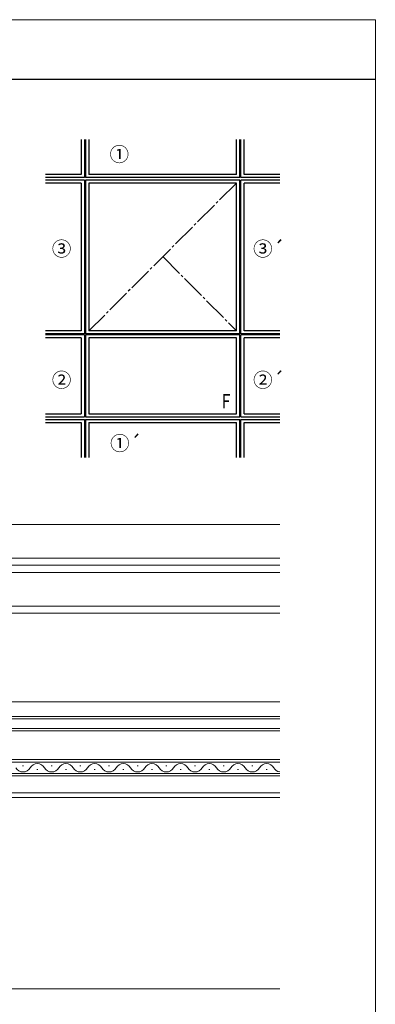
# Model space of a CAD drawing. Extents: x 0 to 1920, y 530 to 1366.
# Drawn here: x 1771 to 1920, y 919 to 1330 of the extents above; entities that cross this region are included whole.
import ezdxf

# ---------------------------------------------------------------- set-up
doc = ezdxf.new("R2010")
doc.units = 0
doc.linetypes.add('YCENTER_1', pattern=[13, 10, -1, 1, -1])
for name, color, linetype, lineweight in [('USER1', 3, 'CONTINUOUS', 13), ('YKK_12', 2, 'CONTINUOUS', 13), ('YKK_A1', 4, 'CONTINUOUS', 30), ('YKK_D', 6, 'CONTINUOUS', 13), ('YKK_ZWAK', 7, 'CONTINUOUS', 30)]:
    doc.layers.add(name, color=color, linetype=linetype, lineweight=lineweight)
doc.styles.add('text-b', font='txt')

msp = doc.modelspace()

# ---------------------------------------------------------------- linework, layer by layer
at = {"layer": 'YKK_12'}
for p, q in [((1720, 1119), (1880, 1119)), ((1720, 1105), (1880, 1105)), ((1720, 1102), (1880, 1102)), ((1720, 1099), (1880, 1099)), ((1720, 1085), (1880, 1085)), ((1720, 1082), (1880, 1082)), ((1720, 1045), (1880, 1045)), ((1880, 1038.8), (1699.5, 1038.8)), ((1699.5, 1037.8), (1880, 1037.8)), ((1880, 1033.8), (1699.5, 1033.8)), ((1699.5, 1032.8), (1880, 1032.8)), ((1880, 1020.8), (1699.5, 1020.8)), ((1699.5, 1019.8), (1880, 1019.8)), ((1772.7, 1018.16), (1772.3, 1018.16)), ((1778.7, 1016.64), (1778.3, 1016.64)), ((1784.7, 1018.16), (1784.3, 1018.16)), ((1790.7, 1016.64), (1790.3, 1016.64)), ((1796.7, 1018.16), (1796.3, 1018.16)), ((1802.7, 1016.64), (1802.3, 1016.64)), ((1808.7, 1018.16), (1808.3, 1018.16)), ((1814.7, 1016.64), (1814.3, 1016.64)), ((1820.7, 1018.16), (1820.3, 1018.16)), ((1826.7, 1016.64), (1826.3, 1016.64)), ((1832.7, 1018.16), (1832.3, 1018.16)), ((1838.7, 1016.64), (1838.3, 1016.64)), ((1844.7, 1018.16), (1844.3, 1018.16)), ((1850.7, 1016.64), (1850.3, 1016.64)), ((1856.7, 1018.16), (1856.3, 1018.16)), ((1862.7, 1016.64), (1862.3, 1016.64)), ((1868.7, 1018.16), (1868.3, 1018.16)), ((1874.7, 1016.64), (1874.3, 1016.64)), ((1880, 1015), (1699.5, 1015)), ((1699.5, 1014), (1880, 1014)), ((1712.5, 1007), (1880, 1007)), ((1712.5, 1005), (1880, 1005))]:
    msp.add_line(p, q, dxfattribs=at)
for centre, start, end in [((1772.5, 1019.08), 209.2025, 330.7975), ((1778.5, 1015.72), 29.2025, 150.7975), ((1784.5, 1019.08), 209.2025, 330.7975), ((1790.5, 1015.72), 29.2025, 150.7975), ((1796.5, 1019.08), 209.2025, 330.7975), ((1802.5, 1015.72), 29.2025, 150.7975), ((1808.5, 1019.08), 209.2025, 330.7975), ((1814.5, 1015.72), 29.2025, 150.7975), ((1820.5, 1019.08), 209.2025, 330.7975), ((1826.5, 1015.72), 29.2025, 150.7975), ((1832.5, 1019.08), 209.2025, 330.7975), ((1838.5, 1015.72), 29.2025, 150.7975), ((1844.5, 1019.08), 209.2025, 330.7975), ((1850.5, 1015.72), 29.2025, 150.7975), ((1856.5, 1019.08), 209.2025, 330.7975), ((1862.5, 1015.72), 29.2025, 150.7975), ((1868.5, 1019.08), 209.2025, 330.7975), ((1874.5, 1015.72), 29.2025, 150.7975), ((1880.5, 1019.08), 209.2025, 261.6347)]:
    msp.add_arc(centre, 3.44, start, end, dxfattribs=at)
at = {"layer": 'YKK_A1'}
for p, q in [((1796.88, 1280), (1796.88, 1265.25)), ((1798.25, 1280), (1798.25, 1264)), ((1798.75, 1280), (1798.75, 1264)), ((1800.13, 1280), (1800.13, 1265.25)), ((1861.88, 1265.25), (1861.88, 1280)), ((1863.25, 1264), (1863.25, 1280)), ((1863.75, 1264), (1863.75, 1280)), ((1865.13, 1265.25), (1865.13, 1280)), ((1796.88, 1265.25), (1782, 1265.25)), ((1798.25, 1264), (1782, 1264)), ((1863.25, 1264), (1798.75, 1264)), ((1861.88, 1265.25), (1800.13, 1265.25)), ((1880, 1264), (1863.75, 1264)), ((1880, 1265.25), (1865.13, 1265.25)), ((1798.25, 1262.97), (1782, 1262.97)), ((1796.88, 1261.75), (1782, 1261.75)), ((1796.88, 1261.75), (1796.88, 1200)), ((1798.25, 1262.97), (1798.25, 1198.75)), ((1798.75, 1263), (1798.75, 1198.75)), ((1863.25, 1263), (1798.75, 1263)), ((1800.13, 1261.75), (1800.13, 1200)), ((1861.88, 1261.75), (1800.13, 1261.75)), ((1861.88, 1200), (1861.88, 1261.75)), ((1863.25, 1198.75), (1863.25, 1263)), ((1863.75, 1198.75), (1863.75, 1263)), ((1880, 1263), (1863.75, 1263)), ((1880, 1261.75), (1865.13, 1261.75)), ((1865.13, 1200), (1865.13, 1261.75)), ((1796.88, 1200), (1782, 1200)), ((1798.25, 1198.75), (1782, 1198.75)), ((1798.25, 1198.25), (1782, 1198.25)), ((1798.25, 1198.25), (1798.25, 1164)), ((1863.25, 1198.75), (1798.75, 1198.75)), ((1798.75, 1198.25), (1798.75, 1164)), ((1863.25, 1198.25), (1798.75, 1198.25)), ((1861.88, 1200), (1800.13, 1200)), ((1863.25, 1164), (1863.25, 1198.25)), ((1880, 1198.75), (1863.75, 1198.75)), ((1863.75, 1164), (1863.75, 1198.25)), ((1880, 1198.25), (1863.75, 1198.25)), ((1880, 1200), (1865.13, 1200)), ((1796.88, 1197), (1782, 1197)), ((1796.88, 1197), (1796.88, 1165.25)), ((1861.88, 1197), (1800.13, 1197)), ((1800.13, 1197), (1800.13, 1165.25)), ((1861.88, 1165.25), (1861.88, 1197)), ((1865.13, 1165.25), (1865.13, 1197)), ((1880, 1197), (1865.13, 1197)), ((1782, 1165.25), (1796.88, 1165.25)), ((1800.13, 1165.25), (1861.88, 1165.25)), ((1865.13, 1165.25), (1880, 1165.25)), ((1782, 1164), (1798.25, 1164)), ((1782, 1163), (1798.25, 1163)), ((1782, 1161.75), (1796.88, 1161.75)), ((1796.88, 1161.75), (1796.88, 1147)), ((1798.25, 1163), (1798.25, 1147)), ((1798.75, 1164), (1863.25, 1164)), ((1798.75, 1163), (1798.75, 1147)), ((1798.75, 1163), (1863.25, 1163)), ((1800.13, 1161.75), (1800.13, 1147)), ((1800.13, 1161.75), (1861.88, 1161.75)), ((1861.88, 1147), (1861.88, 1161.75)), ((1863.25, 1147), (1863.25, 1163)), ((1863.75, 1164), (1880, 1164)), ((1863.75, 1147), (1863.75, 1163)), ((1863.75, 1163), (1880, 1163)), ((1865.13, 1147), (1865.13, 1161.75)), ((1865.13, 1161.75), (1880, 1161.75))]:
    msp.add_line(p, q, dxfattribs=at)
at = {"layer": 'YKK_A1', "linetype": 'YCENTER_1'}
for p, q in [((1861.88, 1261.75), (1800.13, 1200)), ((1831, 1231), (1861.88, 1200))]:
    msp.add_line(p, q, dxfattribs=at)
at = {"layer": 'YKK_D'}
msp.add_line((1687, 925), (1880, 925), dxfattribs=at)
at = {"layer": 'YKK_ZWAK', "lineweight": 20}
for p, q in [((1920, 1330), (0, 1330)), ((1920, 530), (1920, 1330))]:
    msp.add_line(p, q, dxfattribs=at)
at = {"layer": 'YKK_ZWAK'}
msp.add_line((1920, 1305), (0, 1305), dxfattribs=at)

# ---------------------------------------------------------------- texts
at = {"layer": 'USER1', "style": 'text-b'}
for s, p in [('①', (1808.76, 1270.74)), ('③', (1784.6, 1231.26)), ('③´', (1868.83, 1231.26)), ('②', (1784.6, 1176.43)), ('②´', (1868.83, 1176.43)), ('①´', (1808.99, 1149.98))]:
    msp.add_text(s, height=6, dxfattribs=at).set_placement(p)
at = {"layer": 'YKK_A1', "style": 'text-b', "width": 0.8}
msp.add_text('F', height=6, dxfattribs=at).set_placement((1855.7, 1167.58))

doc.saveas('drawing.dxf')
